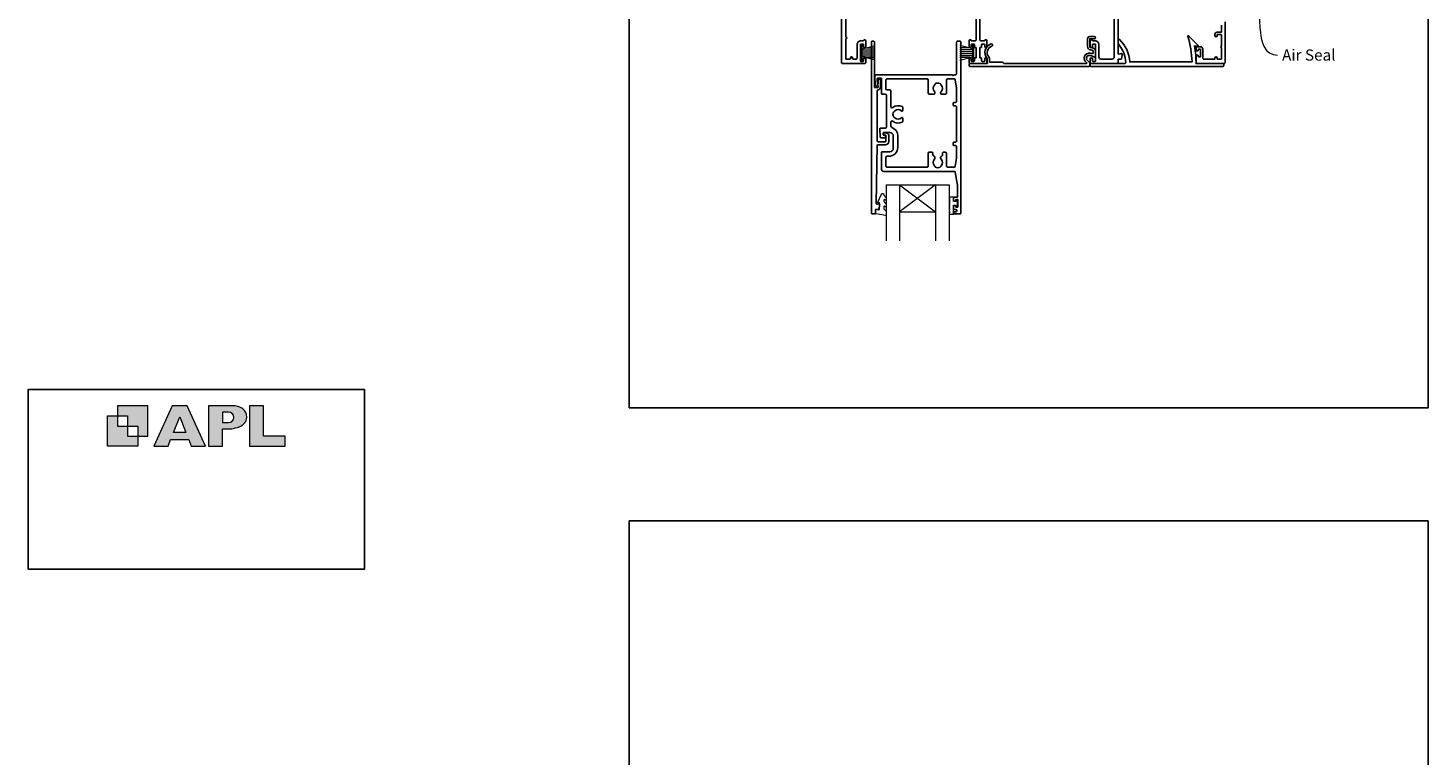
# Model space of a CAD drawing. Units: millimetres. Extents: x 23 to 1863, y -511 to 568.
# Drawn here: x 868 to 1492, y -136 to 189 of the extents above; entities that cross this region are included whole.
import ezdxf
from ezdxf import colors
from ezdxf.entities.mleader import LeaderData, LeaderLine
from ezdxf.math import Vec2, Vec3

# ---------------------------------------------------------------- set-up
doc = ezdxf.new("R2010")
doc.units = ezdxf.units.MM
doc.header["$MEASUREMENT"] = 0
doc.layers.get('Defpoints').update_dxf_attribs({"color": 1})
doc.layers.add('APL Joinery', color=2, linetype='Continuous')
doc.styles.add('General notes', font='arial.ttf', dxfattribs={"height": 3.5})

# ---------------------------------------------------------------- blocks, each defined once
blk = doc.blocks.new('APL')
at = {"layer": 'APL Joinery'}
h = blk.add_hatch(color=250, dxfattribs=at)
h.paths.add_polyline_path([(-10.78, -2.25), (-10.78, 4.5), (-17.54, 4.5), (-17.54, 2.25), (-15.29, 2.25), (-15.29, 0), (-13.03, 0), (-13.03, -2.25)])
h.paths.add_polyline_path([(-13.03, -4.5), (-19.79, -4.5), (-19.79, 2.25), (-17.54, 2.25), (-17.54, 0), (-15.29, 0), (-15.29, -2.25), (-13.03, -2.25)])
h = blk.add_hatch(color=250, dxfattribs=at)
h.paths.add_polyline_path([(-9.43, -4.5), (-6.29, -4.5), (-5.71, -3.03), (-1.67, -3.03), (-1.1, -4.5), (2.06, -4.5), (-2.04, 4.5), (-5.34, 4.5)])
h.paths.add_polyline_path([(-3.68, 2.08), (-2.31, -1.42), (-5.07, -1.42)], flags=16)
h.paths.add_polyline_path([(2.72, -4.5), (5.84, -4.5), (5.84, -0.66), (6.17, -0.65), (6.59, -0.66), (6.96, -0.64), (7.43, -0.63), (7.89, -0.6), (8.33, -0.52), (8.73, -0.44), (9.12, -0.34), (9.41, -0.24), (9.69, -0.13), (9.93, -0.01), (10.2, 0.15), (10.4, 0.27), (10.58, 0.45), (10.76, 0.62), (10.92, 0.85), (11.02, 1.02), (11.12, 1.25), (11.2, 1.49), (11.23, 1.69), (11.24, 1.82), (11.24, 1.95), (11.24, 2.13), (11.21, 2.4), (11.17, 2.63), (11.09, 2.85), (11, 3.06), (10.9, 3.25), (10.76, 3.44), (10.61, 3.61), (10.39, 3.79), (10.19, 3.94), (9.98, 4.06), (9.74, 4.18), (9.47, 4.27), (9.23, 4.35), (8.99, 4.41), (8.67, 4.47), (8.47, 4.5), (8.34, 4.5), (2.72, 4.5)])
h.paths.add_polyline_path([(5.84, 0.76), (5.84, 3.09), (7.19, 3.09, -1), (7.19, 0.76)], flags=16)
h.paths.add_polyline_path([(11.9, -4.5), (19.79, -4.5), (19.8, -2.26), (15.01, -2.26), (15.01, 4.5), (11.9, 4.5)])
at = {"layer": 'APL Joinery', "color": 7, "lineweight": 9}
for points in [[(-10.78, -2.25), (-10.78, 4.5), (-17.54, 4.5), (-17.54, 2.25), (-15.29, 2.25), (-15.29, 0), (-13.03, 0), (-13.03, -2.25)], [(-1.67, -3.03), (-1.1, -4.5), (2.06, -4.5), (-2.04, 4.5), (-5.34, 4.5), (-9.43, -4.5), (-6.29, -4.5), (-5.71, -3.03)], [(15.01, 4.5), (11.9, 4.5), (11.9, -4.5), (19.79, -4.5), (19.8, -2.26), (15.01, -2.26)], [(-13.03, -4.5), (-19.79, -4.5), (-19.79, 2.25), (-17.54, 2.25), (-17.54, 0), (-15.29, 0), (-15.29, -2.25), (-13.03, -2.25)], [(-5.07, -1.42), (-3.68, 2.08), (-2.31, -1.42)]]:
    blk.add_lwpolyline(points, close=True, dxfattribs=at)
blk.add_lwpolyline([(8.34, 4.5), (2.72, 4.5), (2.72, -4.5), (5.84, -4.5), (5.84, -0.66), (6.17, -0.65), (6.59, -0.66), (6.96, -0.64), (7.43, -0.63), (7.89, -0.6), (8.33, -0.52), (8.73, -0.44), (9.12, -0.34), (9.41, -0.24), (9.69, -0.13), (9.93, -0.01), (10.2, 0.15), (10.4, 0.27), (10.58, 0.45), (10.76, 0.62), (10.92, 0.85), (11.02, 1.02), (11.12, 1.25), (11.2, 1.49), (11.23, 1.69), (11.24, 1.82), (11.24, 1.82), (11.24, 1.95), (11.24, 2.13), (11.21, 2.4), (11.17, 2.63), (11.09, 2.85), (11, 3.06), (10.9, 3.25), (10.76, 3.44), (10.61, 3.61), (10.39, 3.79), (10.19, 3.94), (9.98, 4.06), (9.74, 4.18), (9.47, 4.27), (9.23, 4.35), (8.99, 4.41), (8.67, 4.47), (8.47, 4.5), (8.34, 4.5), (8.24, 4.5)], dxfattribs=at)
blk.add_lwpolyline([(7.19, 3.09), (5.84, 3.09), (5.84, 0.76), (7.19, 0.76, 1)], format="xyb", close=True, dxfattribs=at)

msp = doc.modelspace()

# ---------------------------------------------------------------- linework, layer by layer
at = {"layer": 'APL Joinery', "color": 252, "lineweight": 15}
for p, q in [((1239.47, 174.09), (1239.47, 180.99)), ((1239.47, 180.99), (1239.97, 180.99)), ((1239.72, 174.09), (1239.72, 180.99)), ((1239.97, 174.09), (1239.97, 180.99)), ((1289.27, 174.09), (1289.27, 180.99)), ((1289.77, 180.99), (1289.27, 180.99)), ((1289.52, 174.09), (1289.52, 180.99)), ((1289.77, 174.09), (1289.77, 180.99)), ((1239.97, 179.29), (1245.72, 180.83)), ((1239.97, 178.84), (1245.72, 178.84)), ((1239.97, 178), (1245.72, 178)), ((1239.97, 177.08), (1245.72, 177.08)), ((1239.97, 176.24), (1245.72, 176.24)), ((1245.72, 174.25), (1239.97, 175.8)), ((1241.43, 179.68), (1245.72, 179.68)), ((1241.43, 175.4), (1245.72, 175.4)), ((1289.27, 179.29), (1283.52, 180.83)), ((1287.81, 179.68), (1283.52, 179.68)), ((1289.27, 178.84), (1283.52, 178.84)), ((1289.27, 178), (1283.52, 178)), ((1289.27, 177.08), (1283.52, 177.08)), ((1289.27, 176.24), (1283.52, 176.24)), ((1283.52, 174.26), (1289.27, 175.8)), ((1287.81, 175.4), (1283.52, 175.4)), ((1239.97, 174.09), (1239.47, 174.09)), ((1289.27, 174.09), (1289.77, 174.09))]:
    msp.add_line(p, q, dxfattribs=at)
at = {"layer": 'APL Joinery', "color": 7, "lineweight": 20}
for p, q in [((1250.7, 118.72), (1278.7, 118.72)), ((1250.7, 118.72), (1250.7, 93.72)), ((1256.7, 118.72), (1256.7, 93.72)), ((1272.7, 118.72), (1272.7, 93.72)), ((1278.7, 118.72), (1278.7, 93.72)), ((1256.7, 106.72), (1272.7, 106.72))]:
    msp.add_line(p, q, dxfattribs=at)
at = {"layer": 'APL Joinery', "color": 8, "lineweight": 5}
for p, q in [((1272.7, 118.72), (1256.7, 106.72)), ((1256.7, 118.72), (1272.7, 106.72))]:
    msp.add_line(p, q, dxfattribs=at)
at = {"layer": 'APL Joinery', "color": 2, "lineweight": 25}
for points in [[(1230.72, 231.29), (1230.72, 173.19, 0.414214), (1231.22, 172.69), (1241.12, 172.69, 0.414273), (1241.62, 173.19), (1241.62, 174.74, 1), (1240.62, 174.74), (1240.62, 173.89, -0.414214), (1240.42, 173.69), (1239.42, 173.69, -0.414213), (1239.22, 173.89), (1239.22, 181.19, -0.414214), (1239.42, 181.39), (1240.42, 181.39, -0.414214), (1240.62, 181.19), (1240.62, 180.34, 1), (1241.62, 180.34), (1241.62, 182.89, 0.864743), (1240.64, 183.04, -0.331714), (1240.45, 182.89), (1239.42, 182.89, 0.414214), (1237.72, 181.19), (1237.72, 175.19, -0.414214), (1237.22, 174.69), (1235.92, 174.69, -0.414214), (1235.72, 174.89), (1235.72, 175.19, 1), (1234.72, 175.19), (1234.72, 174.89, -0.414214), (1234.52, 174.69), (1232.92, 174.69, -0.414214), (1232.72, 174.89), (1232.72, 183.79, 1), (1232.72, 184.59), (1232.72, 193.49, -0.414214)], [(1290.87, 202.19), (1290.87, 183.39, -0.414215), (1290.37, 182.89), (1288.79, 182.89, -0.331714), (1288.6, 183.04, 0.864743), (1287.62, 182.89), (1287.62, 180.34, 1.000002), (1288.62, 180.34), (1288.62, 181.19, -0.414214), (1288.82, 181.39), (1289.82, 181.39, -0.414214), (1290.02, 181.19), (1290.02, 180.04, 0.414215), (1290.22, 179.84), (1290.67, 179.84, -0.414214), (1290.87, 179.64), (1290.87, 175.44, -0.414214), (1290.67, 175.24), (1290.22, 175.24, 0.414212), (1290.02, 175.04), (1290.02, 173.89, -0.414213), (1289.82, 173.69), (1288.82, 173.69, -0.414214), (1288.62, 173.89), (1288.62, 174.74, 1), (1287.62, 174.74), (1287.62, 173.19, 0.414215), (1288.12, 172.69), (1295.12, 172.69, 0.414227), (1295.62, 173.19), (1295.62, 174.74, 1), (1294.62, 174.74), (1294.62, 173.89, -0.414214), (1294.42, 173.69), (1293.42, 173.69, -0.414213), (1293.22, 173.89), (1293.22, 175.04, 0.414212), (1293.02, 175.24), (1292.57, 175.24, -0.414214), (1292.37, 175.44), (1292.37, 179.64, -0.414214), (1292.57, 179.84), (1293.02, 179.84, 0.414215), (1293.22, 180.04), (1293.22, 181.19, -0.414214), (1293.42, 181.39), (1294.42, 181.39, -0.414215), (1294.62, 181.19), (1294.62, 180.34, 1), (1295.62, 180.34), (1295.62, 182.89, 0.864743), (1294.64, 183.04, -0.331714), (1294.45, 182.89), (1292.87, 182.89, -0.414215), (1292.37, 183.39), (1292.37, 202.19, -0.414214)], [(1352.32, 202.19), (1352.32, 175.69, -0.414214), (1351.32, 174.69), (1346.52, 174.69, -0.414214), (1345.52, 175.69), (1345.52, 181.19, 0.414214), (1343.82, 182.89), (1342.79, 182.89, -0.331714), (1342.6, 183.04, 0.864743), (1341.62, 182.89), (1341.62, 180.34, 1), (1342.62, 180.34), (1342.62, 181.19, -0.414214), (1342.82, 181.39), (1343.82, 181.39, -0.414214), (1344.02, 181.19), (1344.02, 173.89, -0.414213), (1343.82, 173.69), (1342.82, 173.69, -0.414214), (1342.62, 173.89), (1342.62, 174.74, 1), (1341.62, 174.74), (1341.62, 173.19, 0.414582), (1342.12, 172.69), (1353.92, 172.69, 0.415306), (1354.12, 172.89), (1354.12, 174.69), (1355.35, 174.69, 0.36397), (1355.55, 174.86), (1355.82, 176.4), (1355.82, 177.04, 0.493145), (1355.57, 177.24), (1354.37, 176.92, -0.493147), (1354.12, 177.11), (1354.12, 202.19, -0.414214)], [(1400.22, 189.89), (1400.22, 186.99, -0.414214), (1399.92, 186.69), (1398.22, 186.69, 0.414214), (1397.22, 185.69), (1397.22, 185.19, 1), (1398.22, 185.19), (1398.22, 185.49, -0.414214), (1398.42, 185.69), (1399.92, 185.69, -0.414213), (1400.22, 185.39), (1400.22, 180.54, 1), (1400.22, 179.74), (1400.22, 174.89, -0.414214), (1400.02, 174.69), (1398.42, 174.69, -0.414214), (1398.22, 174.89), (1398.22, 175.19, 1), (1397.22, 175.19), (1397.22, 174.89, -0.414214), (1397.02, 174.69), (1395.32, 174.69), (1392.32, 174.69, -0.414219), (1391.82, 175.19), (1391.82, 179.19, 0.414233), (1390.82, 180.19), (1389.02, 180.19, 0.414427), (1388.82, 179.99), (1388.82, 178.64, 0.414427), (1389.02, 178.44), (1389.62, 178.44, 0.414214), (1389.82, 178.64), (1389.82, 178.99, -0.414224), (1390.02, 179.19), (1390.62, 179.19, -0.414203), (1390.82, 178.99), (1390.82, 175.89, -0.414224), (1390.62, 175.69), (1390.02, 175.69, -0.414203), (1389.82, 175.89), (1389.82, 176.24, 0.414214), (1389.62, 176.44), (1389.02, 176.44, 0.414427), (1388.82, 176.24), (1388.82, 172.89, 0.414214), (1389.02, 172.69), (1401.22, 172.69, 0.414943), (1401.72, 173.19), (1401.72, 191.39, 0.414214)]]:
    msp.add_lwpolyline(points, format="xyb", dxfattribs=at)
for points in [[(1249.78, 140.84, -1.000001), (1249.78, 141.84), (1250.62, 141.84, -0.414214), (1251.82, 140.64), (1251.82, 138.04, -0.414213), (1250.32, 136.54), (1246.99, 136.54, 0.409056), (1246.69, 136.25), (1246.21, 110.59, 0.499085), (1246.84, 110.1), (1247.44, 110.26, -0.493199), (1247.69, 110.07), (1247.69, 109.24), (1247.46, 107.88, -0.364027), (1247.26, 107.72), (1245.99, 107.72), (1245.99, 106.02, -0.414223), (1245.69, 105.72), (1244.5, 105.72, -0.414338), (1244.2, 106.02), (1244.2, 182.52, -0.393036), (1244.4, 182.72), (1245, 182.72, -0.414214), (1245.5, 182.22), (1245.5, 162.23, 0.404024), (1245.69, 162.03), (1246.89, 161.99, 0.424477), (1247.1, 162.19), (1247.1, 162.84, -0.414214), (1246.9, 163.04), (1246.9, 163.54, -0.414214), (1247.1, 163.74), (1247.1, 165.59, -0.414214), (1247.3, 165.79), (1247.9, 165.79, -0.414214), (1248.1, 165.59), (1248.1, 162.19, -0.363179), (1247.11, 161.01, 0.363179), (1246.7, 160.52), (1246.7, 138.34, 0.414214), (1247.2, 137.84), (1250.32, 137.84, 0.414213), (1250.52, 138.04), (1250.52, 140.64, 0.414214), (1250.32, 140.84)], [(1280.98, 124.7), (1249.59, 124.7, -0.414214), (1248.59, 125.7), (1248.59, 133.1, -0.414212), (1248.89, 133.4), (1252.37, 133.4, 0.414212), (1253.87, 134.9), (1253.87, 140.5, 0.414214), (1252.37, 142), (1249.7, 142, 0.424474), (1249.5, 141.79), (1249.53, 140.89, 0.404027), (1249.73, 140.7), (1250.12, 140.7, -1.000573), (1250.12, 139.7), (1248.26, 139.7, -0.404027), (1248.06, 139.89), (1247.93, 143.79, -0.424475), (1248.13, 144), (1250.3, 144, 0.414213), (1250.8, 144.5), (1250.8, 158.52, 0.414212), (1250.3, 159.02), (1249.1, 159.02, -0.414212), (1248.6, 159.52), (1248.6, 166.02, 0.414212), (1248.4, 166.22), (1246.92, 166.22, 0.424477), (1246.72, 166.01), (1246.81, 163.24, -0.424477), (1246.31, 162.72), (1246.02, 162.72, -0.404024), (1245.82, 162.91), (1245.66, 167.49, -0.424476), (1245.86, 167.7), (1280.19, 167.7), (1280.6, 167.29), (1281, 167.7), (1281.6, 167.7, 0.414214), (1282.1, 168.2), (1282.1, 182.2, -0.414214), (1282.6, 182.7), (1283.7, 182.7, -0.406954), (1283.9, 182.49), (1283.9, 105.9, -0.414214), (1283.7, 105.7), (1280.9, 105.7, -0.414214), (1280.7, 105.9), (1280.7, 106.5, -0.414203), (1280.9, 106.7), (1281.7, 106.7, 0.999978), (1281.7, 107.7), (1280.9, 107.7, -0.414417), (1280.7, 107.9), (1280.7, 109.25, -0.414427), (1280.9, 109.45), (1281.5, 109.45, -0.414214), (1281.7, 109.25), (1281.7, 108.9, 0.414203), (1281.9, 108.7), (1282.5, 108.7, 0.414224), (1282.7, 108.9), (1282.7, 112, 0.414203), (1282.5, 112.2), (1281.9, 112.2, 0.414224), (1281.7, 112), (1281.7, 111.65, -0.414214), (1281.5, 111.45), (1280.9, 111.45, -0.414427), (1280.7, 111.65), (1280.7, 113, -0.414427), (1280.9, 113.2), (1282.3, 113.2, 0.414196), (1282.5, 113.4), (1282.5, 118.32, 0.043353), (1282.48, 118.49), (1281.47, 124.28, 0.364352)], [(1340.03, 173.14), (1339.43, 173.74, -0.198912), (1338.99, 174.81), (1338.99, 175.34, -0.391837), (1340.83, 177.33, -0.092035), (1342.35, 177.17, 0.496627), (1342.99, 177.66), (1342.99, 178.15, 0.225504), (1342.8, 178.54, 0.186069), (1341.94, 178.82, -0.440553), (1340.44, 180.32), (1340.44, 183.79, -0.414214), (1341.44, 184.79), (1343.44, 184.79, -1), (1343.44, 183.79), (1341.44, 183.79), (1341.44, 180.32, 0.429598), (1341.96, 179.82, -0.277126), (1343.91, 178.79, -0.144007), (1343.99, 178.51), (1343.99, 176.09, -0.6092), (1343.2, 175.68, 0.180836), (1340.91, 176.33, 0.391837), (1339.99, 175.34), (1339.99, 174.81, 0.198912), (1340.13, 174.45), (1341.36, 173.23, -0.198912), (1341.42, 173.08), (1341.42, 171.69, -0.414214), (1341.22, 171.49), (1287.92, 171.49, -0.414214), (1287.62, 171.79), (1287.62, 172.39, -0.414214), (1287.92, 172.69), (1295.61, 172.69, 0.605919), (1295.78, 173.01, -0.153244), (1295.69, 173.29), (1295.69, 175.01, -0.545809), (1297.54, 181.48, -1), (1297.83, 180.52, 0.545809), (1296.44, 175.67, -0.18191), (1296.69, 175.01), (1296.69, 173.59, 0.414214), (1296.99, 173.29), (1302.56, 173.29, -0.198912), (1302.77, 173.21), (1303.1, 172.88, 0.198912), (1303.31, 172.79), (1339.89, 172.79, 0.668179)], [(1354.35, 181.16, -0.16739), (1357.45, 173.21, -0.425895), (1356.95, 172.69), (1341.82, 172.69, 0.414214), (1341.62, 172.49), (1341.62, 171.69, 0.414214), (1341.82, 171.49), (1400.92, 171.49, 0.414212), (1401.12, 171.69), (1401.12, 172.49, 0.414215), (1400.92, 172.69), (1388.82, 172.69, 0.045849), (1388.1, 180.49), (1389.62, 180.49, 0.668164), (1389.76, 180.84), (1385.49, 185.11, 0.783601), (1385.16, 184.91, -0.070843), (1387.01, 173.49), (1359.24, 173.49, 0.191629), (1354.62, 183.49, 0.658931), (1354.12, 183.27), (1354.12, 181.81, 0.177615)], [(1251.09, 131.4, 0.414213), (1250.59, 130.9), (1250.59, 127.09, 0.414234), (1251.09, 126.59), (1268.9, 126.6, 0.414192), (1269.4, 127.1), (1269.4, 132.69, -0.41421), (1269.9, 133.19), (1271.05, 133.19, -0.414211), (1271.55, 132.69), (1271.55, 131.9, 0.341999), (1271.77, 131.61, -0.575837), (1272.19, 130.11, 0.406262), (1272.19, 127.18, -0.114784), (1272.4, 126.83, 0.20211), (1272.66, 126.54, 0.233326), (1274.74, 126.54, 0.20211), (1274.99, 126.83, -0.114784), (1275.2, 127.18, 0.406262), (1275.2, 130.11, -0.561578), (1275.58, 131.6, 0.32998), (1275.8, 131.89), (1275.8, 132.89, -0.414214), (1276.1, 133.19), (1277.1, 133.19, -0.414214), (1277.6, 132.69), (1277.6, 127.09, 0.414234), (1278.1, 126.59), (1280.98, 126.59, 0.36432), (1281.47, 127.01), (1282.1, 130.55), (1282.1, 135.69, 0.414214), (1281.6, 136.19), (1280.9, 136.19, -0.414214), (1280.6, 136.49), (1280.6, 137.39, -0.414214), (1280.9, 137.69), (1281.6, 137.69, 0.414214), (1282.1, 138.19), (1282.1, 153.39, 0.414214), (1281.6, 153.89), (1280.9, 153.89, -0.414214), (1280.6, 154.19), (1280.6, 155.09, -0.414214), (1280.9, 155.39), (1281.6, 155.39, 0.414214), (1282.1, 155.89), (1282.1, 161.74), (1281.47, 165.48, 0.36432), (1280.98, 165.89), (1278.1, 165.89, 0.414234), (1277.6, 165.39), (1277.6, 159.59, -0.414214), (1277.1, 159.09), (1275.45, 159.09, -0.411546), (1274.95, 159.59, -0.197757), (1275.2, 160.23, 0.406262), (1275.2, 163.15, -0.114784), (1274.99, 163.5, 0.20211), (1274.74, 163.8, 0.233326), (1272.66, 163.8, 0.20211), (1272.4, 163.5, -0.114784), (1272.19, 163.16, 0.406262), (1272.19, 160.23, -0.197879), (1272.45, 159.59, -0.411377), (1271.95, 159.09), (1269.9, 159.09, -0.414224), (1269.4, 159.59), (1269.4, 165.39, 0.414202), (1268.9, 165.89), (1251.1, 165.89, 0.414234), (1250.6, 165.39), (1250.6, 161.52, 0.414212), (1251.1, 161.02), (1252.3, 161.02, -0.414212), (1252.8, 160.52), (1252.8, 153.51, 0.631302), (1253.61, 153.12, -0.292592), (1257.79, 153.59, -0.2859), (1258.07, 153.15), (1258.07, 151.79, -0.642224), (1257.57, 151.56, -0.01477), (1257.53, 151.6, 0.406262), (1254.61, 151.6, -0.114784), (1254.26, 151.39, 0.20211), (1253.96, 151.13, 0.233326), (1253.96, 149.05, 0.20211), (1254.26, 148.8, -0.114784), (1254.61, 148.59, 0.406262), (1257.53, 148.59, -0.014863), (1257.57, 148.63, -0.642057), (1258.07, 148.4), (1258.07, 147.04, -0.2859), (1257.79, 146.59, -0.292592), (1253.61, 147.07, 0.631302), (1252.8, 146.68), (1252.8, 144.76, 0.322528), (1253.14, 144.29, -0.322528), (1255.87, 140.5), (1255.87, 135.4, -0.414213), (1251.87, 131.4)]]:
    msp.add_lwpolyline(points, format="xyb", close=True, dxfattribs=at)
at = {"layer": 'APL Joinery', "color": 252, "lineweight": 15}
msp.add_lwpolyline([(1249.7, 107.99, 0.209102), (1249.78, 107.81), (1250.54, 107.1, -0.209102), (1250.7, 106.74), (1250.7, 105.31, -0.460762), (1250.41, 105.07), (1246.21, 105.72, -0.394143), (1246, 105.99), (1246.15, 107.72), (1247.7, 107.72), (1247.7, 110.62), (1247.2, 110.62, -0.548683), (1246.97, 110.97), (1248.66, 114.6, -0.620757), (1249.46, 114.62), (1249.83, 113.91, -0.076756), (1250.64, 112.75, -0.115673), (1250.7, 112.53), (1250.7, 111.97, -0.700996), (1250.34, 111.85, 0.090479), (1249.99, 112.14, 0.574104), (1249.7, 111.96), (1249.7, 111.36, 0.197721), (1249.84, 111.01, -0.081084), (1250.64, 109.88, -0.114797), (1250.7, 109.66), (1250.7, 109.05, -0.723229), (1250.33, 108.93, 0.088694), (1250.01, 109.24, 0.596286), (1249.7, 109.07), (1249.7, 107.99)], format="xyb", dxfattribs=at)
msp.add_lwpolyline([(1278.95, 109.92, 1), (1278.95, 109.42), (1278.95, 108.67, 1), (1278.95, 108.17), (1278.95, 107.42, 1), (1278.95, 106.92), (1278.95, 106.17, 1), (1278.95, 105.67), (1280.7, 105.67), (1280.7, 109.68), (1281.9, 109.68), (1281.9, 108.93), (1282.5, 108.93), (1282.5, 112.03), (1281.9, 112.03), (1281.9, 111.28), (1280.7, 111.28), (1280.7, 113.23), (1278.95, 113.23, 1), (1278.95, 112.73)], format="xyb", close=True, dxfattribs=at)
at = {"layer": 'APL Joinery', "color": 142}
msp.add_lwpolyline([(868.19, -52.58), (1018.19, -52.58), (1018.19, 27.42), (868.19, 27.42)], close=True, dxfattribs=at)
at = {"layer": 'Defpoints', "color": 8}
for points in [[(1136.19, 19.3), (1492.19, 19.3), (1492.19, 499.58), (1136.19, 499.58)], [(1136.19, -511.34), (1492.19, -511.34), (1492.19, -31.06), (1136.19, -31.06)]]:
    msp.add_lwpolyline(points, close=True, dxfattribs=at)

# ---------------------------------------------------------------- block references
at = {"layer": 'APL Joinery', "color": 8, "xscale": 2, "yscale": 2, "zscale": 2}
msp.add_blockref('APL', (943.19, 11.21), dxfattribs=at)

# ---------------------------------------------------------------- leaders
at = {"layer": 'APL Joinery', "color": 0}
ml = msp.add_multileader_mtext('Standard', dxfattribs=at)
ml.set_content('{\\C0;Air Seal}', color=3, style='General notes')
ml.set_leader_properties(lineweight=13)
ml.build(insert=Vec2(0, 0))
ml.multileader.update_dxf_attribs({"leader_type": 2, "dogleg_length": 10, "arrow_head_size": 7})
ctx = ml.context
ctx.base_point, ctx.char_height, ctx.arrow_head_size, ctx.plane_origin = Vec3(1425.15, 176.49), 5, 7, Vec3(1703.78, 264.31)
notes = []
notes.append((ctx, [(0, (1, 1, 0), (1415.15, 176.49), (1, 0), 10, [(1, [(1413.51, 216.47)], 0, [])])]))
ctx.mtext.insert, ctx.mtext.width, ctx.mtext.defined_height, ctx.mtext.line_spacing_style, ctx.mtext.flow_direction = Vec3(1427.15, 179.04), 38.3679, 6.82, 2, 5
for ctx, leaders in notes:
    for number, flags, end, landing, length, lines in leaders:
        leader = LeaderData()
        leader.index, (leader.has_last_leader_line, leader.has_dogleg_vector, leader.attachment_direction) = number, flags
        leader.last_leader_point, leader.dogleg_vector, leader.dogleg_length = Vec3(end), Vec3(landing), length
        for number, points, colour, breaks in lines:
            line = LeaderLine()
            line.index, line.vertices, line.color, line.breaks = number, Vec3.list(points), colors.encode_raw_color(colour), breaks
            leader.lines.append(line)
        ctx.leaders.append(leader)

doc.saveas('drawing.dxf')
